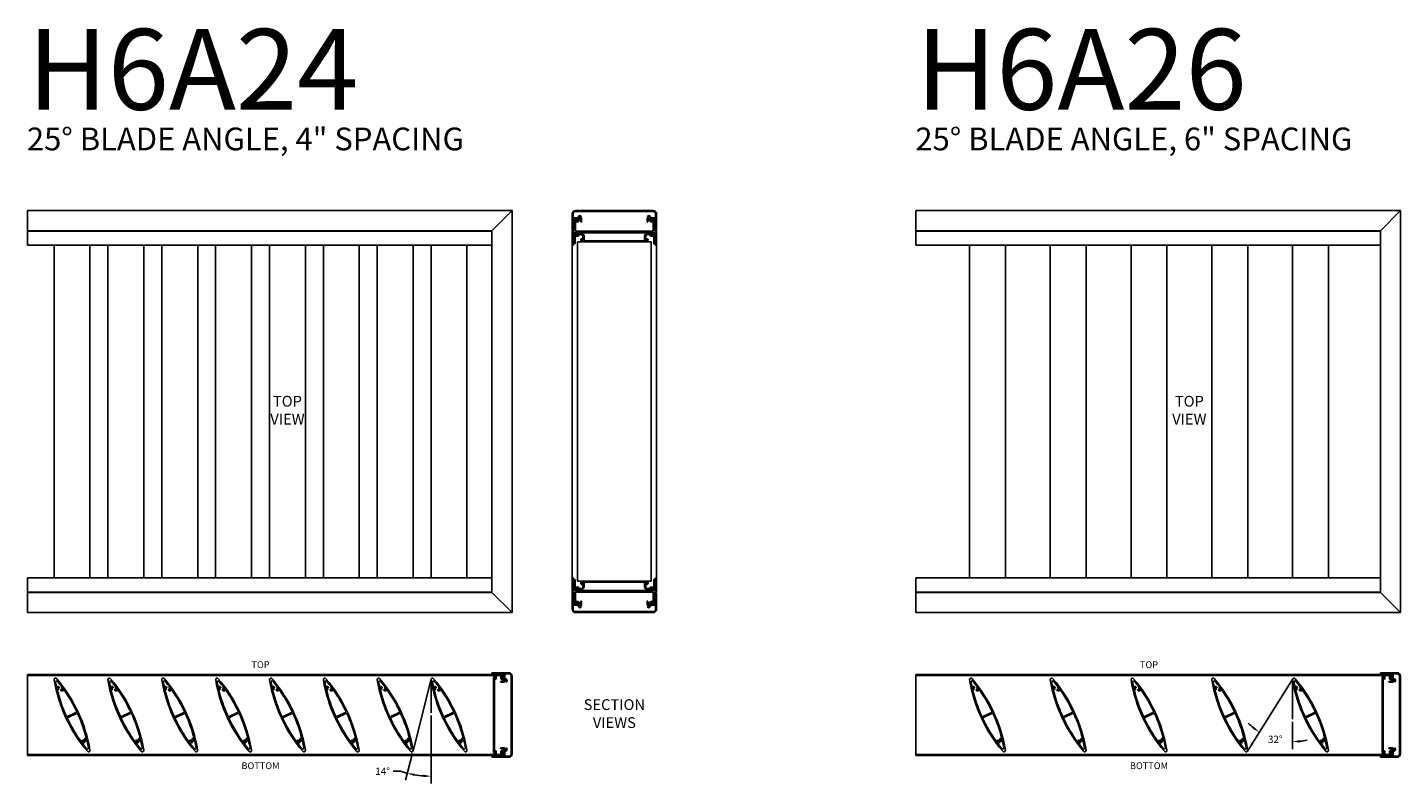
# Model space of a CAD drawing. Units: inches. Extents: x 7 to 283, y 4 to 291.
# Drawn here: x 7 to 109, y 159 to 216 of the extents above; entities that cross this region are included whole.
import ezdxf

# ---------------------------------------------------------------- set-up
doc = ezdxf.new("R2010")
doc.units = ezdxf.units.IN
doc.header["$MEASUREMENT"] = 0
doc.dimstyles.get("Standard").update_dxf_attribs({"dimtxt": 0.18, "dimasz": 0.18, "dimexe": 0.18, "dimexo": 0.0625, "dimgap": 0.09, "dimtad": 0, "dimtih": 1, "dimtoh": 1, "dimdec": 4, "dimzin": 0, "dimdsep": 46, "dimtxsty": 'Standard', "dimcen": 0.09, "dimadec": 0, "dimazin": 0, "dimtfac": 1, "dimtdec": 4, "dimtofl": 0, "dimtmove": 0, "dimatfit": 3, "dimfxl": 1, "dimtolj": 1, "dimtzin": 0, "dimarcsym": 0})

# ---------------------------------------------------------------- blocks, each defined once
blk = doc.blocks.new('*D133')
at = {"color": 0, "lineweight": -2}
for p, q in [((37.13, 164.54), (37.13, 159.49)), ((35.74, 161.74), (35.23, 159.73)), ((34.85, 160.4), (34.31, 160.4))]:
    blk.add_line(p, q, dxfattribs=at)
for start, end in [(251.4884, 255.7957), (260.1031, 265.6999)]:
    blk.add_arc((37.13, 167.21), 7.18, start, end, dxfattribs=at)
at = {"color": 0}
for points in [[(35.91, 160.22), (35.87, 160.05), (35.36, 160.25)], [(36.58, 159.96), (36.59, 160.14), (37.13, 160.03)]]:
    blk.add_solid(points, dxfattribs=at)
at = {"layer": 'Defpoints', "color": 0}
for p in [(37.13, 167.23), (37.13, 167.2), (37.13, 164.73), (35.79, 161.92), (35.96, 160.13)]:
    blk.add_point(p, dxfattribs=at)
at = {"color": 0, "insert": (33.53, 160.4), "char_height": 0.54, "attachment_point": 5}
blk.add_mtext('\\A1;14%%d', dxfattribs=at)
blk = doc.blocks.new('*D146')
at = {"color": 0, "lineweight": -2}
blk.add_line((101.13, 164.07), (101.13, 162.05), dxfattribs=at)
for start, end in [(224.5433, 231.2101), (276.6924, 283.3592)]:
    blk.add_arc((101.13, 167.23), 4.64, start, end, dxfattribs=at)
at = {"color": 0}
for points in [[(98.17, 163.54), (98.27, 163.69), (98.66, 163.3)], [(101.66, 162.71), (101.67, 162.53), (101.13, 162.59)]]:
    blk.add_solid(points, dxfattribs=at)
at = {"layer": 'Defpoints', "color": 0}
for p in [(101.13, 167.2), (101.14, 167.26), (101.13, 164.26), (99.36, 162.94), (97.77, 161.89)]:
    blk.add_point(p, dxfattribs=at)
at = {"color": 0, "insert": (99.84, 162.77), "char_height": 0.54, "attachment_point": 5}
blk.add_mtext('\\A1;32%%d', dxfattribs=at)

msp = doc.modelspace()

# ---------------------------------------------------------------- linework, layer by layer
for p, q in [((43.14608, 202.0121), (7.14608, 202.0121)), ((7.14608, 202.0121), (7.14608, 200.49709)), ((41.64608, 200.5121), (43.14608, 202.0121)), ((43.14608, 172.17332), (43.14608, 202.01202)), ((73.14609, 202.0121), (73.14609, 200.49709)), ((109.14609, 202.0121), (73.14609, 202.0121)), ((107.64609, 200.5121), (109.14609, 202.0121)), ((109.14609, 172.17332), (109.14609, 202.01202)), ((41.64608, 200.5121), (7.14608, 200.5121)), ((41.64608, 200.49709), (7.14608, 200.49709)), ((7.14608, 200.49709), (7.14608, 199.43477)), ((41.64608, 173.67324), (41.64608, 200.5121)), ((107.64609, 200.5121), (73.14609, 200.5121)), ((73.14609, 200.49709), (73.14609, 199.43477)), ((107.64609, 200.49709), (73.14609, 200.49709)), ((107.64609, 173.67324), (107.64609, 200.5121)), ((41.64608, 199.43459), (7.14608, 199.43459)), ((9.12657, 174.75075), (9.12657, 199.43459)), ((11.7906, 174.75075), (11.7906, 199.43459)), ((13.12657, 174.75075), (13.12657, 199.43459)), ((15.7906, 174.75075), (15.7906, 199.43459)), ((17.12657, 174.75075), (17.12657, 199.43459)), ((19.7906, 174.75075), (19.7906, 199.43459)), ((21.12657, 174.75075), (21.12657, 199.43459)), ((23.7906, 174.75075), (23.7906, 199.43459)), ((25.12657, 174.75075), (25.12657, 199.43459)), ((27.7906, 174.75075), (27.7906, 199.43459)), ((29.12657, 174.75075), (29.12657, 199.43459)), ((31.7906, 174.75075), (31.7906, 199.43459)), ((33.12657, 174.75075), (33.12657, 199.43459)), ((35.7906, 174.75075), (35.7906, 199.43459)), ((37.12657, 174.75075), (37.12657, 199.43459)), ((39.7906, 174.75075), (39.7906, 199.43459)), ((47.60449, 199.4896), (47.60449, 174.69574)), ((53.47631, 199.6846), (48.00974, 199.6846)), ((48.01115, 174.50074), (48.00974, 199.6846)), ((53.47772, 174.50074), (53.47631, 199.6846)), ((53.88449, 174.69574), (53.88449, 199.4896)), ((107.64609, 199.43459), (73.14609, 199.43459)), ((77.12657, 174.75075), (77.12657, 199.43459)), ((79.7906, 174.75075), (79.7906, 199.43459)), ((83.12657, 174.75075), (83.12657, 199.43459)), ((85.7906, 174.75075), (85.7906, 199.43459)), ((89.12657, 174.75075), (89.12657, 199.43459)), ((91.7906, 174.75075), (91.7906, 199.43459)), ((95.12657, 174.75075), (95.12657, 199.43459)), ((97.7906, 174.75075), (97.7906, 199.43459)), ((101.12657, 174.75075), (101.12657, 199.43459)), ((103.7906, 174.75075), (103.7906, 199.43459)), ((41.64608, 174.75075), (7.14608, 174.75075)), ((7.14608, 173.68825), (7.14608, 174.75057)), ((48.01115, 174.50074), (53.47772, 174.50074)), ((107.64609, 174.75075), (73.14609, 174.75075)), ((73.14609, 173.68825), (73.14609, 174.75057)), ((41.64608, 173.68825), (7.14608, 173.68825)), ((7.14608, 172.17324), (7.14608, 173.68825)), ((41.64608, 173.67324), (7.14608, 173.67324)), ((41.64608, 173.67324), (43.14608, 172.17324)), ((73.14609, 172.17324), (73.14609, 173.68825)), ((107.64609, 173.68825), (73.14609, 173.68825)), ((107.64609, 173.67324), (73.14609, 173.67324)), ((107.64609, 173.67324), (109.14609, 172.17324)), ((43.14608, 172.17324), (7.14608, 172.17324)), ((109.14609, 172.17324), (73.14609, 172.17324)), ((7.14608, 167.57484), (7.14608, 161.57484)), ((7.14608, 167.57484), (41.77108, 167.57484)), ((7.14608, 167.49684), (41.77108, 167.49684)), ((73.14609, 167.57484), (107.77109, 167.57484)), ((73.14609, 167.57484), (73.14609, 161.57484)), ((73.14609, 167.49684), (107.77109, 167.49684)), ((37.12986, 167.22689), (35.78731, 161.92282)), ((37.12657, 167.20045), (37.12688, 164.73171)), ((101.14306, 167.25775), (97.77412, 161.89202)), ((101.12657, 167.20045), (101.12789, 164.25552)), ((41.77108, 161.65284), (7.14608, 161.65284)), ((41.77108, 161.57484), (7.14608, 161.57484)), ((107.77109, 161.65284), (73.14609, 161.65284)), ((107.77109, 161.57484), (73.14609, 161.57484))]:
    msp.add_line(p, q)
for points in [[(47.71449, 201.31368), (47.71449, 201.3871), (48.24949, 201.3871), (48.24949, 201.3071), (48.24658, 201.3071, 0.470659329), (48.23676, 201.29523), (48.26151, 201.16566, 0.909787757), (48.29949, 201.16926), (48.29949, 201.45399, 0.267949192), (48.29449, 201.46265), (48.24417, 201.4917, 0.374242092), (48.23128, 201.48919, -2.910137835), (48.23128, 201.56602, 0.374242092), (48.24417, 201.56351), (48.27903, 201.58363, 0.44052982), (48.28221, 201.59804, 0.902324153), (48.06951, 201.47907, -0.539246744), (48.06033, 201.4651), (47.68249, 201.4651), (47.68249, 201.7621, -0.414213562), (47.85449, 201.9341), (53.63449, 201.9341, -0.414213562), (53.80649, 201.7621), (53.80649, 201.4651), (53.42864, 201.4651, -0.539246744), (53.41946, 201.47907, 0.902324153), (53.20676, 201.59804, 0.44052982), (53.20994, 201.58363), (53.2448, 201.56351, 0.374242092), (53.25769, 201.56602, -2.910137835), (53.25769, 201.48919, 0.374242092), (53.2448, 201.4917), (53.19449, 201.46265, 0.267949192), (53.18949, 201.45399), (53.18949, 201.16926, 0.909787757), (53.22746, 201.16566), (53.25222, 201.29523, 0.470659329), (53.24239, 201.3071), (53.23949, 201.3071), (53.23949, 201.3871), (53.77449, 201.3871), (53.77449, 201.31368, 0.845154255), (53.77449, 201.25452), (53.77449, 200.5671, 1), (53.88449, 200.5671), (53.88449, 201.7621, 0.414213562), (53.63449, 202.0121), (47.85449, 202.0121, 0.414213562), (47.60449, 201.7621), (47.60449, 200.5671, 1), (47.71449, 200.5671), (47.71449, 201.25452, 0.845154255)], [(53.60849, 201.3871), (53.74449, 201.3871), (53.74449, 200.4971), (53.82949, 200.4971, -0.414213562), (53.88449, 200.4421), (53.88449, 199.4896, -1), (53.77449, 199.4896), (53.77449, 200.3721), (47.71449, 200.3721), (47.71449, 199.4896, -1), (47.60449, 199.4896), (47.60449, 200.4421, -0.414213562), (47.65949, 200.4971), (47.74449, 200.4971), (47.74449, 201.3871), (47.88049, 201.3871), (47.88049, 201.3371), (47.84049, 201.3371), (47.84049, 201.2671), (48.01849, 201.2671), (48.01849, 201.3371), (47.97849, 201.3371), (47.97849, 201.3871), (48.24449, 201.3871), (48.24449, 201.3091), (48.09649, 201.3091), (48.09649, 201.2671, -0.414213562), (48.01849, 201.1891), (47.85449, 201.1891), (47.85449, 200.4971), (53.63449, 200.4971), (53.63449, 201.1891), (53.47049, 201.1891, -0.414213562), (53.39249, 201.2671), (53.39249, 201.3091), (53.24449, 201.3091), (53.24449, 201.3871), (53.51049, 201.3871), (53.51049, 201.3371), (53.47049, 201.3371), (53.47049, 201.2671), (53.64849, 201.2671), (53.64849, 201.3371), (53.60849, 201.3371)], [(48.24235, 199.8096, 0.414213562), (48.36735, 199.6846), (53.12162, 199.6846, 0.414213562), (53.24662, 199.8096, 0.278783019), (53.18199, 199.93336), (53.15074, 199.87923, -3.732050808), (53.08824, 199.87923), (53.07462, 199.90281), (53.07462, 200.1066, -0.414213562), (53.19962, 200.2316), (53.39249, 200.2316), (53.39249, 200.1896, 0.414213562), (53.47049, 200.1116), (53.66649, 200.1116), (53.66649, 199.5596), (53.74449, 199.5596), (53.74449, 200.3096), (53.60849, 200.3096), (53.60849, 200.2596), (53.64849, 200.2596), (53.64849, 200.1896), (53.47049, 200.1896), (53.47049, 200.2596), (53.51049, 200.2596), (53.51049, 200.3096), (53.19749, 200.3096, 0.414213562), (52.99449, 200.1066), (52.99449, 199.7626), (48.49449, 199.7626), (48.49449, 200.1066, 0.414213562), (48.29149, 200.3096), (47.97849, 200.3096), (47.97849, 200.2596), (48.01849, 200.2596), (48.01849, 200.1896), (47.84049, 200.1896), (47.84049, 200.2596), (47.88049, 200.2596), (47.88049, 200.3096), (47.74449, 200.3096), (47.74449, 199.5596), (47.82249, 199.5596), (47.82249, 200.1116), (48.01849, 200.1116, 0.414213562), (48.09649, 200.1896), (48.09649, 200.2316), (48.28935, 200.2316, -0.414213562), (48.41435, 200.1066), (48.41435, 199.90281), (48.40074, 199.87923, -3.732050808), (48.33824, 199.87923), (48.30699, 199.93336, 0.278783019)], [(53.60849, 172.79824), (53.74449, 172.79824), (53.74449, 173.68824), (53.82949, 173.68824, 0.414213562), (53.88449, 173.74324), (53.88449, 174.69574, 1), (53.77449, 174.69574), (53.77449, 173.81324), (47.71449, 173.81324), (47.71449, 174.69574, 1), (47.60449, 174.69574), (47.60449, 173.74324, 0.414213562), (47.65949, 173.68824), (47.74449, 173.68824), (47.74449, 172.79824), (47.88049, 172.79824), (47.88049, 172.84824), (47.84049, 172.84824), (47.84049, 172.91824), (48.01849, 172.91824), (48.01849, 172.84824), (47.97849, 172.84824), (47.97849, 172.79824), (48.24449, 172.79824), (48.24449, 172.87624), (48.09649, 172.87624), (48.09649, 172.91824, 0.414213562), (48.01849, 172.99624), (47.85449, 172.99624), (47.85449, 173.68824), (53.63449, 173.68824), (53.63449, 172.99624), (53.47049, 172.99624, 0.414213562), (53.39249, 172.91824), (53.39249, 172.87624), (53.24449, 172.87624), (53.24449, 172.79824), (53.51049, 172.79824), (53.51049, 172.84824), (53.47049, 172.84824), (53.47049, 172.91824), (53.64849, 172.91824), (53.64849, 172.84824), (53.60849, 172.84824)], [(48.24235, 174.37574, -0.414213562), (48.36735, 174.50074), (53.12162, 174.50074, -0.414213562), (53.24662, 174.37574, -0.278783019), (53.18199, 174.25199), (53.15074, 174.30611, 3.732050808), (53.08824, 174.30611), (53.07462, 174.28253), (53.07462, 174.07874, 0.414213562), (53.19962, 173.95374), (53.39249, 173.95374), (53.39249, 173.99574, -0.414213562), (53.47049, 174.07374), (53.66649, 174.07374), (53.66649, 174.62574), (53.74449, 174.62574), (53.74449, 173.87574), (53.60849, 173.87574), (53.60849, 173.92574), (53.64849, 173.92574), (53.64849, 173.99574), (53.47049, 173.99574), (53.47049, 173.92574), (53.51049, 173.92574), (53.51049, 173.87574), (53.19749, 173.87574, -0.414213562), (52.99449, 174.07874), (52.99449, 174.42274), (48.49449, 174.42274), (48.49449, 174.07874, -0.414213562), (48.29149, 173.87574), (47.97849, 173.87574), (47.97849, 173.92574), (48.01849, 173.92574), (48.01849, 173.99574), (47.84049, 173.99574), (47.84049, 173.92574), (47.88049, 173.92574), (47.88049, 173.87574), (47.74449, 173.87574), (47.74449, 174.62574), (47.82249, 174.62574), (47.82249, 174.07374), (48.01849, 174.07374, -0.414213562), (48.09649, 173.99574), (48.09649, 173.95374), (48.28935, 173.95374, 0.414213562), (48.41435, 174.07874), (48.41435, 174.28253), (48.40074, 174.30611, 3.732050808), (48.33824, 174.30611), (48.30699, 174.25199, -0.278783019)], [(47.71449, 172.87166), (47.71449, 172.79824), (48.24949, 172.79824), (48.24949, 172.87824), (48.24658, 172.87824, -0.470659329), (48.23676, 172.89012), (48.26151, 173.01968, -0.909787757), (48.29949, 173.01608), (48.29949, 172.73135, -0.267949192), (48.29449, 172.72269), (48.24417, 172.69364, -0.374242092), (48.23128, 172.69616, 2.910137835), (48.23128, 172.61932, -0.374242092), (48.24417, 172.62183), (48.27903, 172.60171, -0.44052982), (48.28221, 172.5873, -0.902324153), (48.06951, 172.70628, 0.539246744), (48.06033, 172.72024), (47.68249, 172.72024), (47.68249, 172.42324, 0.414213562), (47.85449, 172.25124), (53.63449, 172.25124, 0.414213562), (53.80649, 172.42324), (53.80649, 172.72024), (53.42864, 172.72024, 0.539246744), (53.41946, 172.70628, -0.902324153), (53.20676, 172.5873, -0.44052982), (53.20994, 172.60171), (53.2448, 172.62183, -0.374242092), (53.25769, 172.61932, 2.910137835), (53.25769, 172.69616, -0.374242092), (53.2448, 172.69364), (53.19449, 172.72269, -0.267949192), (53.18949, 172.73135), (53.18949, 173.01608, -0.909787757), (53.22746, 173.01968), (53.25222, 172.89012, -0.470659329), (53.24239, 172.87824), (53.23949, 172.87824), (53.23949, 172.79824), (53.77449, 172.79824), (53.77449, 172.87166, -0.845154255), (53.77449, 172.93082), (53.77449, 173.61824, -1), (53.88449, 173.61824), (53.88449, 172.42324, -0.414213562), (53.63449, 172.17324), (47.85449, 172.17324, -0.414213562), (47.60449, 172.42324), (47.60449, 173.61824, -1), (47.71449, 173.61824), (47.71449, 172.93082, -0.845154255)], [(11.7891, 161.96713, -0.761455769), (11.60097, 161.87941, -0.13542448), (9.12807, 167.18254, -0.761455769), (9.3162, 167.27027, -0.13542448)], [(15.7891, 161.96713, -0.761455769), (15.60097, 161.87941, -0.13542448), (13.12807, 167.18254, -0.761455769), (13.3162, 167.27027, -0.13542448)], [(19.7891, 161.96713, -0.761455769), (19.60097, 161.87941, -0.13542448), (17.12807, 167.18254, -0.761455769), (17.3162, 167.27027, -0.13542448)], [(23.7891, 161.96713, -0.761455769), (23.60097, 161.87941, -0.13542448), (21.12807, 167.18254, -0.761455769), (21.3162, 167.27027, -0.13542448)], [(27.7891, 161.96713, -0.761455769), (27.60097, 161.87941, -0.13542448), (25.12807, 167.18254, -0.761455769), (25.3162, 167.27027, -0.13542448)], [(31.7891, 161.96713, -0.761455769), (31.60097, 161.87941, -0.13542448), (29.12807, 167.18254, -0.761455769), (29.3162, 167.27027, -0.13542448)], [(35.7891, 161.96713, -0.761455769), (35.60097, 161.87941, -0.13542448), (33.12807, 167.18254, -0.761455769), (33.3162, 167.27027, -0.13542448)], [(39.7891, 161.96713, -0.761455769), (39.60097, 161.87941, -0.13542448), (37.12807, 167.18254, -0.761455769), (37.3162, 167.27027, -0.13542448)], [(42.44767, 167.60484), (42.52108, 167.60484), (42.52108, 167.06984), (42.44108, 167.06984), (42.44108, 167.07275, 0.470659329), (42.42921, 167.08257), (42.29965, 167.05781, 0.909787757), (42.30324, 167.01984), (42.58797, 167.01984, 0.267949192), (42.59663, 167.02484), (42.62568, 167.07515, 0.374242092), (42.62317, 167.08804, -2.910137835), (42.7, 167.08804, 0.374242092), (42.69749, 167.07515), (42.71761, 167.0403, 0.44052982), (42.73202, 167.03711, 0.902324153), (42.61305, 167.24981, -0.539246744), (42.59908, 167.25899), (42.59908, 167.63684), (42.89608, 167.63684, -0.414213562), (43.06808, 167.46484), (43.06808, 161.68484, -0.414213562), (42.89608, 161.51284), (42.59908, 161.51284), (42.59908, 161.89068, -0.539246744), (42.61305, 161.89986, 0.902324153), (42.73202, 162.11256, 0.44052982), (42.71761, 162.10938), (42.69749, 162.07452, 0.374242092), (42.7, 162.06164, -2.910137835), (42.62317, 162.06164, 0.374242092), (42.62568, 162.07452), (42.59663, 162.12484, 0.267949192), (42.58797, 162.12984), (42.30324, 162.12984, 0.909787757), (42.29965, 162.09186), (42.42921, 162.06711, 0.470659329), (42.44108, 162.07693), (42.44108, 162.07984), (42.52108, 162.07984), (42.52108, 161.54484), (42.44767, 161.54484, 0.845154255), (42.3885, 161.54484), (41.70108, 161.54484, 1), (41.70108, 161.43484), (42.89608, 161.43484, 0.414213562), (43.14608, 161.68484), (43.14608, 167.46484, 0.414213562), (42.89608, 167.71484), (41.70108, 167.71484, 1), (41.70108, 167.60484), (42.3885, 167.60484, 0.845154255)], [(41.77108, 161.71084), (41.77108, 161.57484), (42.52108, 161.57484), (42.52108, 161.71084), (42.47108, 161.71084), (42.47108, 161.67084), (42.40108, 161.67084), (42.40108, 161.84884), (42.47108, 161.84884), (42.47108, 161.80884), (42.52108, 161.80884), (42.52108, 162.07484), (42.45308, 162.07484, 0.414213562), (42.44308, 162.06484), (42.44308, 161.92684), (42.40108, 161.92684, 0.414213562), (42.32308, 161.84884), (42.32308, 161.65284), (41.96908, 161.65284), (41.96908, 161.84884, 0.414213562), (41.89108, 161.92684), (41.84908, 161.92684), (41.84908, 167.22284), (41.89108, 167.22284, 0.414213562), (41.96908, 167.30084), (41.96908, 167.49684), (42.32308, 167.49684), (42.32308, 167.30084, 0.414213562), (42.40108, 167.22284), (42.44308, 167.22284), (42.44308, 167.07484), (42.52108, 167.07484), (42.52108, 167.34084), (42.47108, 167.34084), (42.47108, 167.30084), (42.40108, 167.30084), (42.40108, 167.47884), (42.47108, 167.47884), (42.47108, 167.43884), (42.52108, 167.43884), (42.52108, 167.57484), (41.77108, 167.57484), (41.77108, 167.43884), (41.82108, 167.43884), (41.82108, 167.47884), (41.89108, 167.47884), (41.89108, 167.30084), (41.82108, 167.30084), (41.82108, 167.34084), (41.77108, 167.34084), (41.77108, 161.80884), (41.82108, 161.80884), (41.82108, 161.84884), (41.89108, 161.84884), (41.89108, 161.67084), (41.82108, 161.67084), (41.82108, 161.71084)], [(79.7891, 161.96713, -0.761455769), (79.60097, 161.87941, -0.13542448), (77.12807, 167.18254, -0.761455769), (77.31621, 167.27027, -0.13542448)], [(85.7891, 161.96713, -0.761455769), (85.60097, 161.87941, -0.13542448), (83.12807, 167.18254, -0.761455769), (83.31621, 167.27027, -0.13542448)], [(91.7891, 161.96713, -0.761455769), (91.60097, 161.87941, -0.13542448), (89.12807, 167.18254, -0.761455769), (89.31621, 167.27027, -0.13542448)], [(97.7891, 161.96713, -0.761455769), (97.60097, 161.87941, -0.13542448), (95.12807, 167.18254, -0.761455769), (95.31621, 167.27027, -0.13542448)], [(103.7891, 161.96713, -0.761455769), (103.60097, 161.87941, -0.13542448), (101.12807, 167.18254, -0.761455769), (101.31621, 167.27027, -0.13542448)], [(108.44767, 167.60484), (108.52109, 167.60484), (108.52109, 167.06984), (108.44109, 167.06984), (108.44109, 167.07275, 0.470659329), (108.42921, 167.08257), (108.29965, 167.05781, 0.909787757), (108.30324, 167.01984), (108.58797, 167.01984, 0.267949192), (108.59663, 167.02484), (108.62568, 167.07515, 0.374242092), (108.62317, 167.08804, -2.910137835), (108.7, 167.08804, 0.374242092), (108.69749, 167.07515), (108.71761, 167.0403, 0.44052982), (108.73202, 167.03711, 0.902324153), (108.61305, 167.24981, -0.539246744), (108.59909, 167.25899), (108.59909, 167.63684), (108.89609, 167.63684, -0.414213562), (109.06809, 167.46484), (109.06809, 161.68484, -0.414213562), (108.89609, 161.51284), (108.59909, 161.51284), (108.59909, 161.89068, -0.539246744), (108.61305, 161.89986, 0.902324153), (108.73202, 162.11256, 0.44052982), (108.71761, 162.10938), (108.69749, 162.07452, 0.374242092), (108.7, 162.06164, -2.910137835), (108.62317, 162.06164, 0.374242092), (108.62568, 162.07452), (108.59663, 162.12484, 0.267949192), (108.58797, 162.12984), (108.30324, 162.12984, 0.909787757), (108.29965, 162.09186), (108.42921, 162.06711, 0.470659329), (108.44109, 162.07693), (108.44109, 162.07984), (108.52109, 162.07984), (108.52109, 161.54484), (108.44767, 161.54484, 0.845154255), (108.3885, 161.54484), (107.70109, 161.54484, 1), (107.70109, 161.43484), (108.89609, 161.43484, 0.414213562), (109.14609, 161.68484), (109.14609, 167.46484, 0.414213562), (108.89609, 167.71484), (107.70109, 167.71484, 1), (107.70109, 167.60484), (108.3885, 167.60484, 0.845154255)], [(107.77109, 161.71084), (107.77109, 161.57484), (108.52109, 161.57484), (108.52109, 161.71084), (108.47109, 161.71084), (108.47109, 161.67084), (108.40109, 161.67084), (108.40109, 161.84884), (108.47109, 161.84884), (108.47109, 161.80884), (108.52109, 161.80884), (108.52109, 162.07484), (108.45309, 162.07484, 0.414213562), (108.44309, 162.06484), (108.44309, 161.92684), (108.40109, 161.92684, 0.414213562), (108.32309, 161.84884), (108.32309, 161.65284), (107.96909, 161.65284), (107.96909, 161.84884, 0.414213562), (107.89109, 161.92684), (107.84909, 161.92684), (107.84909, 167.22284), (107.89109, 167.22284, 0.414213562), (107.96909, 167.30084), (107.96909, 167.49684), (108.32309, 167.49684), (108.32309, 167.30084, 0.414213562), (108.40109, 167.22284), (108.44309, 167.22284), (108.44309, 167.07484), (108.52109, 167.07484), (108.52109, 167.34084), (108.47109, 167.34084), (108.47109, 167.30084), (108.40109, 167.30084), (108.40109, 167.47884), (108.47109, 167.47884), (108.47109, 167.43884), (108.52109, 167.43884), (108.52109, 167.57484), (107.77109, 167.57484), (107.77109, 167.43884), (107.82109, 167.43884), (107.82109, 167.47884), (107.89109, 167.47884), (107.89109, 167.30084), (107.82109, 167.30084), (107.82109, 167.34084), (107.77109, 167.34084), (107.77109, 161.80884), (107.82109, 161.80884), (107.82109, 161.84884), (107.89109, 161.84884), (107.89109, 161.67084), (107.82109, 161.67084), (107.82109, 161.71084)], [(9.68101, 166.45493, 0.374242092), (9.66926, 166.46079), (9.6303, 166.45072, 0.44052982), (9.62338, 166.43768, 0.679619723), (9.85104, 166.42973, -0.58442308), (9.86837, 166.43149, -0.041716781), (10.78935, 164.86246, -0.417459119), (10.75104, 164.75535), (10.13232, 164.46684, -0.417459119), (10.02564, 164.50634, -0.046960077), (9.35956, 166.44202, -0.541049109), (9.37103, 166.45422, 0.219177366), (9.47016, 166.48018, 0.44052982), (9.47095, 166.49491), (9.44274, 166.52362, 0.374242092), (9.42965, 166.52464, -2.910137835), (9.45018, 166.59868, 0.374242092), (9.46193, 166.59282), (9.50089, 166.60289, 0.44052982), (9.50781, 166.61593, 0.500733675), (9.32042, 166.67395, -0.541049109), (9.30477, 166.67991, -0.00767916), (9.23817, 167.0087, -0.775270525), (9.37861, 167.07418, -0.01327545), (9.73488, 166.61666, -0.58442308), (9.72773, 166.60077, 0.150449912), (9.66103, 166.57343, 0.44052982), (9.66024, 166.5587), (9.68845, 166.52999, 0.374242092), (9.70154, 166.52897, -2.910137835)], [(13.68101, 166.45493, 0.374242092), (13.66926, 166.46079), (13.6303, 166.45072, 0.44052982), (13.62338, 166.43768, 0.679619723), (13.85104, 166.42973, -0.58442308), (13.86837, 166.43149, -0.041716781), (14.78935, 164.86246, -0.417459119), (14.75104, 164.75535), (14.13232, 164.46684, -0.417459119), (14.02564, 164.50634, -0.046960077), (13.35956, 166.44202, -0.541049109), (13.37103, 166.45422, 0.219177366), (13.47016, 166.48018, 0.44052982), (13.47095, 166.49491), (13.44274, 166.52362, 0.374242092), (13.42965, 166.52464, -2.910137835), (13.45018, 166.59868, 0.374242092), (13.46193, 166.59282), (13.50089, 166.60289, 0.44052982), (13.50781, 166.61593, 0.500733675), (13.32042, 166.67395, -0.541049109), (13.30477, 166.67991, -0.00767916), (13.23817, 167.0087, -0.775270525), (13.37861, 167.07418, -0.01327545), (13.73488, 166.61666, -0.58442308), (13.72773, 166.60077, 0.150449912), (13.66103, 166.57343, 0.44052982), (13.66024, 166.5587), (13.68845, 166.52999, 0.374242092), (13.70154, 166.52897, -2.910137835)], [(17.68101, 166.45493, 0.374242092), (17.66926, 166.46079), (17.6303, 166.45072, 0.44052982), (17.62338, 166.43768, 0.679619723), (17.85104, 166.42973, -0.58442308), (17.86837, 166.43149, -0.041716781), (18.78935, 164.86246, -0.417459119), (18.75104, 164.75535), (18.13232, 164.46684, -0.417459119), (18.02564, 164.50634, -0.046960077), (17.35956, 166.44202, -0.541049109), (17.37103, 166.45422, 0.219177366), (17.47016, 166.48018, 0.44052982), (17.47095, 166.49491), (17.44274, 166.52362, 0.374242092), (17.42965, 166.52464, -2.910137835), (17.45018, 166.59868, 0.374242092), (17.46193, 166.59282), (17.50089, 166.60289, 0.44052982), (17.50781, 166.61593, 0.500733675), (17.32042, 166.67395, -0.541049109), (17.30477, 166.67991, -0.00767916), (17.23817, 167.0087, -0.775270525), (17.37861, 167.07418, -0.01327545), (17.73488, 166.61666, -0.58442308), (17.72773, 166.60077, 0.150449912), (17.66103, 166.57343, 0.44052982), (17.66024, 166.5587), (17.68845, 166.52999, 0.374242092), (17.70154, 166.52897, -2.910137835)], [(21.68101, 166.45493, 0.374242092), (21.66926, 166.46079), (21.6303, 166.45072, 0.44052982), (21.62338, 166.43768, 0.679619723), (21.85104, 166.42973, -0.58442308), (21.86837, 166.43149, -0.041716781), (22.78935, 164.86246, -0.417459119), (22.75104, 164.75535), (22.13232, 164.46684, -0.417459119), (22.02564, 164.50634, -0.046960077), (21.35956, 166.44202, -0.541049109), (21.37103, 166.45422, 0.219177366), (21.47016, 166.48018, 0.44052982), (21.47095, 166.49491), (21.44274, 166.52362, 0.374242092), (21.42965, 166.52464, -2.910137835), (21.45018, 166.59868, 0.374242092), (21.46193, 166.59282), (21.50089, 166.60289, 0.44052982), (21.50781, 166.61593, 0.500733675), (21.32042, 166.67395, -0.541049109), (21.30477, 166.67991, -0.00767916), (21.23817, 167.0087, -0.775270525), (21.37861, 167.07418, -0.01327545), (21.73488, 166.61666, -0.58442308), (21.72773, 166.60077, 0.150449912), (21.66103, 166.57343, 0.44052982), (21.66024, 166.5587), (21.68845, 166.52999, 0.374242092), (21.70154, 166.52897, -2.910137835)], [(25.68101, 166.45493, 0.374242092), (25.66926, 166.46079), (25.6303, 166.45072, 0.44052982), (25.62338, 166.43768, 0.679619723), (25.85104, 166.42973, -0.58442308), (25.86837, 166.43149, -0.041716781), (26.78935, 164.86246, -0.417459119), (26.75104, 164.75535), (26.13232, 164.46684, -0.417459119), (26.02564, 164.50634, -0.046960077), (25.35956, 166.44202, -0.541049109), (25.37103, 166.45422, 0.219177366), (25.47016, 166.48018, 0.44052982), (25.47095, 166.49491), (25.44274, 166.52362, 0.374242092), (25.42965, 166.52464, -2.910137835), (25.45018, 166.59868, 0.374242092), (25.46193, 166.59282), (25.50089, 166.60289, 0.44052982), (25.50781, 166.61593, 0.500733675), (25.32042, 166.67395, -0.541049109), (25.30477, 166.67991, -0.00767916), (25.23817, 167.0087, -0.775270525), (25.37861, 167.07418, -0.01327545), (25.73488, 166.61666, -0.58442308), (25.72773, 166.60077, 0.150449912), (25.66103, 166.57343, 0.44052982), (25.66024, 166.5587), (25.68845, 166.52999, 0.374242092), (25.70154, 166.52897, -2.910137835)], [(29.68101, 166.45493, 0.374242092), (29.66926, 166.46079), (29.6303, 166.45072, 0.44052982), (29.62338, 166.43768, 0.679619723), (29.85104, 166.42973, -0.58442308), (29.86837, 166.43149, -0.041716781), (30.78935, 164.86246, -0.417459119), (30.75104, 164.75535), (30.13232, 164.46684, -0.417459119), (30.02564, 164.50634, -0.046960077), (29.35956, 166.44202, -0.541049109), (29.37103, 166.45422, 0.219177366), (29.47016, 166.48018, 0.44052982), (29.47095, 166.49491), (29.44274, 166.52362, 0.374242092), (29.42965, 166.52464, -2.910137835), (29.45018, 166.59868, 0.374242092), (29.46193, 166.59282), (29.50089, 166.60289, 0.44052982), (29.50781, 166.61593, 0.500733675), (29.32042, 166.67395, -0.541049109), (29.30477, 166.67991, -0.00767916), (29.23817, 167.0087, -0.775270525), (29.37861, 167.07418, -0.01327545), (29.73488, 166.61666, -0.58442308), (29.72773, 166.60077, 0.150449912), (29.66103, 166.57343, 0.44052982), (29.66024, 166.5587), (29.68845, 166.52999, 0.374242092), (29.70154, 166.52897, -2.910137835)], [(33.68101, 166.45493, 0.374242092), (33.66926, 166.46079), (33.6303, 166.45072, 0.44052982), (33.62338, 166.43768, 0.679619723), (33.85104, 166.42973, -0.58442308), (33.86837, 166.43149, -0.041716781), (34.78935, 164.86246, -0.417459119), (34.75104, 164.75535), (34.13232, 164.46684, -0.417459119), (34.02564, 164.50634, -0.046960077), (33.35956, 166.44202, -0.541049109), (33.37103, 166.45422, 0.219177366), (33.47016, 166.48018, 0.44052982), (33.47095, 166.49491), (33.44274, 166.52362, 0.374242092), (33.42965, 166.52464, -2.910137835), (33.45018, 166.59868, 0.374242092), (33.46193, 166.59282), (33.50089, 166.60289, 0.44052982), (33.50781, 166.61593, 0.500733675), (33.32042, 166.67395, -0.541049109), (33.30477, 166.67991, -0.00767916), (33.23817, 167.0087, -0.775270525), (33.37861, 167.07418, -0.01327545), (33.73488, 166.61666, -0.58442308), (33.72773, 166.60077, 0.150449912), (33.66103, 166.57343, 0.44052982), (33.66024, 166.5587), (33.68845, 166.52999, 0.374242092), (33.70154, 166.52897, -2.910137835)], [(37.68101, 166.45493, 0.374242092), (37.66926, 166.46079), (37.6303, 166.45072, 0.44052982), (37.62338, 166.43768, 0.679619723), (37.85104, 166.42973, -0.58442308), (37.86837, 166.43149, -0.041716781), (38.78935, 164.86246, -0.417459119), (38.75104, 164.75535), (38.13232, 164.46684, -0.417459119), (38.02564, 164.50634, -0.046960077), (37.35956, 166.44202, -0.541049109), (37.37103, 166.45422, 0.219177366), (37.47016, 166.48018, 0.44052982), (37.47095, 166.49491), (37.44274, 166.52362, 0.374242092), (37.42965, 166.52464, -2.910137835), (37.45018, 166.59868, 0.374242092), (37.46193, 166.59282), (37.50089, 166.60289, 0.44052982), (37.50781, 166.61593, 0.500733675), (37.32042, 166.67395, -0.541049109), (37.30477, 166.67991, -0.00767916), (37.23817, 167.0087, -0.775270525), (37.37861, 167.07418, -0.01327545), (37.73488, 166.61666, -0.58442308), (37.72773, 166.60077, 0.150449912), (37.66103, 166.57343, 0.44052982), (37.66024, 166.5587), (37.68845, 166.52999, 0.374242092), (37.70154, 166.52897, -2.910137835)], [(77.68101, 166.45493, 0.374242092), (77.66926, 166.46079), (77.6303, 166.45072, 0.44052982), (77.62338, 166.43768, 0.679619723), (77.85104, 166.42973, -0.58442308), (77.86837, 166.43149, -0.041716781), (78.78935, 164.86246, -0.417459119), (78.75104, 164.75535), (78.13233, 164.46684, -0.417459119), (78.02564, 164.50634, -0.046960077), (77.35956, 166.44202, -0.541049109), (77.37103, 166.45422, 0.219177366), (77.47016, 166.48018, 0.44052982), (77.47095, 166.49491), (77.44274, 166.52362, 0.374242092), (77.42965, 166.52464, -2.910137835), (77.45018, 166.59868, 0.374242092), (77.46193, 166.59282), (77.50089, 166.60289, 0.44052982), (77.50781, 166.61593, 0.500733675), (77.32042, 166.67395, -0.541049109), (77.30477, 166.67991, -0.00767916), (77.23817, 167.0087, -0.775270525), (77.37861, 167.07418, -0.01327545), (77.73488, 166.61666, -0.58442308), (77.72773, 166.60077, 0.150449912), (77.66103, 166.57343, 0.44052982), (77.66024, 166.5587), (77.68845, 166.52999, 0.374242092), (77.70154, 166.52897, -2.910137835)], [(83.68101, 166.45493, 0.374242092), (83.66926, 166.46079), (83.6303, 166.45072, 0.44052982), (83.62338, 166.43768, 0.679619723), (83.85104, 166.42973, -0.58442308), (83.86837, 166.43149, -0.041716781), (84.78935, 164.86246, -0.417459119), (84.75104, 164.75535), (84.13233, 164.46684, -0.417459119), (84.02564, 164.50634, -0.046960077), (83.35956, 166.44202, -0.541049109), (83.37103, 166.45422, 0.219177366), (83.47016, 166.48018, 0.44052982), (83.47095, 166.49491), (83.44274, 166.52362, 0.374242092), (83.42965, 166.52464, -2.910137835), (83.45018, 166.59868, 0.374242092), (83.46193, 166.59282), (83.50089, 166.60289, 0.44052982), (83.50781, 166.61593, 0.500733675), (83.32042, 166.67395, -0.541049109), (83.30477, 166.67991, -0.00767916), (83.23817, 167.0087, -0.775270525), (83.37861, 167.07418, -0.01327545), (83.73488, 166.61666, -0.58442308), (83.72773, 166.60077, 0.150449912), (83.66103, 166.57343, 0.44052982), (83.66024, 166.5587), (83.68845, 166.52999, 0.374242092), (83.70154, 166.52897, -2.910137835)], [(89.68101, 166.45493, 0.374242092), (89.66926, 166.46079), (89.6303, 166.45072, 0.44052982), (89.62338, 166.43768, 0.679619723), (89.85104, 166.42973, -0.58442308), (89.86837, 166.43149, -0.041716781), (90.78935, 164.86246, -0.417459119), (90.75104, 164.75535), (90.13233, 164.46684, -0.417459119), (90.02564, 164.50634, -0.046960077), (89.35956, 166.44202, -0.541049109), (89.37103, 166.45422, 0.219177366), (89.47016, 166.48018, 0.44052982), (89.47095, 166.49491), (89.44274, 166.52362, 0.374242092), (89.42965, 166.52464, -2.910137835), (89.45018, 166.59868, 0.374242092), (89.46193, 166.59282), (89.50089, 166.60289, 0.44052982), (89.50781, 166.61593, 0.500733675), (89.32042, 166.67395, -0.541049109), (89.30477, 166.67991, -0.00767916), (89.23817, 167.0087, -0.775270525), (89.37861, 167.07418, -0.01327545), (89.73488, 166.61666, -0.58442308), (89.72773, 166.60077, 0.150449912), (89.66103, 166.57343, 0.44052982), (89.66024, 166.5587), (89.68845, 166.52999, 0.374242092), (89.70154, 166.52897, -2.910137835)], [(95.68101, 166.45493, 0.374242092), (95.66926, 166.46079), (95.6303, 166.45072, 0.44052982), (95.62338, 166.43768, 0.679619723), (95.85104, 166.42973, -0.58442308), (95.86837, 166.43149, -0.041716781), (96.78935, 164.86246, -0.417459119), (96.75104, 164.75535), (96.13233, 164.46684, -0.417459119), (96.02564, 164.50634, -0.046960077), (95.35956, 166.44202, -0.541049109), (95.37103, 166.45422, 0.219177366), (95.47016, 166.48018, 0.44052982), (95.47095, 166.49491), (95.44274, 166.52362, 0.374242092), (95.42965, 166.52464, -2.910137835), (95.45018, 166.59868, 0.374242092), (95.46193, 166.59282), (95.50089, 166.60289, 0.44052982), (95.50781, 166.61593, 0.500733675), (95.32042, 166.67395, -0.541049109), (95.30477, 166.67991, -0.00767916), (95.23817, 167.0087, -0.775270525), (95.37861, 167.07418, -0.01327545), (95.73488, 166.61666, -0.58442308), (95.72773, 166.60077, 0.150449912), (95.66103, 166.57343, 0.44052982), (95.66024, 166.5587), (95.68845, 166.52999, 0.374242092), (95.70154, 166.52897, -2.910137835)], [(101.68101, 166.45493, 0.374242092), (101.66926, 166.46079), (101.6303, 166.45072, 0.44052982), (101.62338, 166.43768, 0.679619723), (101.85104, 166.42973, -0.58442308), (101.86837, 166.43149, -0.041716781), (102.78935, 164.86246, -0.417459119), (102.75104, 164.75535), (102.13233, 164.46684, -0.417459119), (102.02564, 164.50634, -0.046960077), (101.35956, 166.44202, -0.541049109), (101.37103, 166.45422, 0.219177366), (101.47016, 166.48018, 0.44052982), (101.47095, 166.49491), (101.44274, 166.52362, 0.374242092), (101.42965, 166.52464, -2.910137835), (101.45018, 166.59868, 0.374242092), (101.46193, 166.59282), (101.50089, 166.60289, 0.44052982), (101.50781, 166.61593, 0.500733675), (101.32042, 166.67395, -0.541049109), (101.30477, 166.67991, -0.00767916), (101.23817, 167.0087, -0.775270525), (101.37861, 167.07418, -0.01327545), (101.73488, 166.61666, -0.58442308), (101.72773, 166.60077, 0.150449912), (101.66103, 166.57343, 0.44052982), (101.66024, 166.5587), (101.68845, 166.52999, 0.374242092), (101.70154, 166.52897, -2.910137835)], [(11.36639, 162.72579, -0.253163951), (11.36185, 162.71742), (11.31639, 162.68777, -0.253163951), (11.30691, 162.68699, 0.437885379), (11.1419, 162.61497, -0.606844785), (11.12435, 162.61239, -0.044698137), (10.12782, 164.28722, -0.417459119), (10.16613, 164.39433), (10.78485, 164.68284, -0.417459119), (10.89153, 164.64334, -0.043383884), (11.51983, 162.85893, -0.541049113), (11.50854, 162.84657, 0.461915037)], [(15.36639, 162.72579, -0.253163951), (15.36185, 162.71742), (15.31639, 162.68777, -0.253163951), (15.30691, 162.68699, 0.437885379), (15.1419, 162.61497, -0.606844785), (15.12435, 162.61239, -0.044698137), (14.12782, 164.28722, -0.417459119), (14.16613, 164.39433), (14.78485, 164.68284, -0.417459119), (14.89153, 164.64334, -0.043383884), (15.51983, 162.85893, -0.541049113), (15.50854, 162.84657, 0.461915037)], [(19.36639, 162.72579, -0.253163951), (19.36185, 162.71742), (19.31639, 162.68777, -0.253163951), (19.30691, 162.68699, 0.437885379), (19.1419, 162.61497, -0.606844785), (19.12435, 162.61239, -0.044698137), (18.12782, 164.28722, -0.417459119), (18.16613, 164.39433), (18.78485, 164.68284, -0.417459119), (18.89153, 164.64334, -0.043383884), (19.51983, 162.85893, -0.541049113), (19.50854, 162.84657, 0.461915037)], [(23.36639, 162.72579, -0.253163951), (23.36185, 162.71742), (23.31639, 162.68777, -0.253163951), (23.30691, 162.68699, 0.437885379), (23.1419, 162.61497, -0.606844785), (23.12435, 162.61239, -0.044698137), (22.12782, 164.28722, -0.417459119), (22.16613, 164.39433), (22.78485, 164.68284, -0.417459119), (22.89153, 164.64334, -0.043383884), (23.51983, 162.85893, -0.541049113), (23.50854, 162.84657, 0.461915037)], [(27.36639, 162.72579, -0.253163951), (27.36185, 162.71742), (27.31639, 162.68777, -0.253163951), (27.30691, 162.68699, 0.437885379), (27.1419, 162.61497, -0.606844785), (27.12435, 162.61239, -0.044698137), (26.12782, 164.28722, -0.417459119), (26.16613, 164.39433), (26.78485, 164.68284, -0.417459119), (26.89153, 164.64334, -0.043383884), (27.51983, 162.85893, -0.541049113), (27.50854, 162.84657, 0.461915037)], [(31.36639, 162.72579, -0.253163951), (31.36185, 162.71742), (31.31639, 162.68777, -0.253163951), (31.30691, 162.68699, 0.437885379), (31.1419, 162.61497, -0.606844785), (31.12435, 162.61239, -0.044698137), (30.12782, 164.28722, -0.417459119), (30.16613, 164.39433), (30.78485, 164.68284, -0.417459119), (30.89153, 164.64334, -0.043383884), (31.51983, 162.85893, -0.541049113), (31.50854, 162.84657, 0.461915037)], [(35.36639, 162.72579, -0.253163951), (35.36185, 162.71742), (35.31639, 162.68777, -0.253163951), (35.30691, 162.68699, 0.437885379), (35.1419, 162.61497, -0.606844785), (35.12435, 162.61239, -0.044698137), (34.12782, 164.28722, -0.417459119), (34.16613, 164.39433), (34.78485, 164.68284, -0.417459119), (34.89153, 164.64334, -0.043383884), (35.51983, 162.85893, -0.541049113), (35.50854, 162.84657, 0.461915037)], [(39.36639, 162.72579, -0.253163951), (39.36185, 162.71742), (39.31639, 162.68777, -0.253163951), (39.30691, 162.68699, 0.437885379), (39.1419, 162.61497, -0.606844785), (39.12435, 162.61239, -0.044698137), (38.12782, 164.28722, -0.417459119), (38.16613, 164.39433), (38.78485, 164.68284, -0.417459119), (38.89153, 164.64334, -0.043383884), (39.51983, 162.85893, -0.541049113), (39.50854, 162.84657, 0.461915037)], [(79.36639, 162.72579, -0.253163951), (79.36185, 162.71742), (79.31639, 162.68777, -0.253163951), (79.30691, 162.68699, 0.437885379), (79.1419, 162.61497, -0.606844785), (79.12435, 162.61239, -0.044698137), (78.12782, 164.28722, -0.417459119), (78.16613, 164.39433), (78.78485, 164.68284, -0.417459119), (78.89153, 164.64334, -0.043383884), (79.51983, 162.85893, -0.541049113), (79.50854, 162.84657, 0.461915037)], [(85.36639, 162.72579, -0.253163951), (85.36185, 162.71742), (85.31639, 162.68777, -0.253163951), (85.30691, 162.68699, 0.437885379), (85.1419, 162.61497, -0.606844785), (85.12435, 162.61239, -0.044698137), (84.12782, 164.28722, -0.417459119), (84.16613, 164.39433), (84.78485, 164.68284, -0.417459119), (84.89153, 164.64334, -0.043383884), (85.51983, 162.85893, -0.541049113), (85.50854, 162.84657, 0.461915037)], [(91.36639, 162.72579, -0.253163951), (91.36185, 162.71742), (91.31639, 162.68777, -0.253163951), (91.30691, 162.68699, 0.437885379), (91.1419, 162.61497, -0.606844785), (91.12435, 162.61239, -0.044698137), (90.12782, 164.28722, -0.417459119), (90.16613, 164.39433), (90.78485, 164.68284, -0.417459119), (90.89153, 164.64334, -0.043383884), (91.51983, 162.85893, -0.541049113), (91.50854, 162.84657, 0.461915037)], [(97.36639, 162.72579, -0.253163951), (97.36185, 162.71742), (97.31639, 162.68777, -0.253163951), (97.30691, 162.68699, 0.437885379), (97.1419, 162.61497, -0.606844785), (97.12435, 162.61239, -0.044698137), (96.12782, 164.28722, -0.417459119), (96.16613, 164.39433), (96.78485, 164.68284, -0.417459119), (96.89153, 164.64334, -0.043383884), (97.51983, 162.85893, -0.541049113), (97.50854, 162.84657, 0.461915037)], [(103.36639, 162.72579, -0.253163951), (103.36185, 162.71742), (103.31639, 162.68777, -0.253163951), (103.30691, 162.68699, 0.437885379), (103.1419, 162.61497, -0.606844785), (103.12435, 162.61239, -0.044698137), (102.12782, 164.28722, -0.417459119), (102.16613, 164.39433), (102.78485, 164.68284, -0.417459119), (102.89153, 164.64334, -0.043383884), (103.51983, 162.85893, -0.541049113), (103.50854, 162.84657, 0.461915037)], [(11.44517, 162.61122, 0.44052982), (11.45836, 162.61784), (11.46932, 162.65656, 0.374242092), (11.46373, 162.66844, -2.910137835), (11.53822, 162.68728, 0.374242092), (11.53894, 162.67417), (11.57234, 162.6398, -0.135954941), (11.57491, 162.63512, -0.011560434), (11.679, 162.14098, -0.775270525), (11.53856, 162.07549, -0.010910273), (11.24397, 162.45013, -0.196612106), (11.24205, 162.45746), (11.24819, 162.50366, 0.374242092), (11.24094, 162.51461, -2.910137835), (11.31196, 162.54393, 0.374242092), (11.31456, 162.53106), (11.34646, 162.50652, 0.44052982), (11.361, 162.50908, 0.242294117), (11.37121, 162.62076, -0.358564063), (11.37501, 162.63288), (11.38845, 162.64164, -0.358564063), (11.40108, 162.64024, 0.108994164)], [(15.44517, 162.61122, 0.44052982), (15.45836, 162.61784), (15.46932, 162.65656, 0.374242092), (15.46373, 162.66844, -2.910137835), (15.53822, 162.68728, 0.374242092), (15.53894, 162.67417), (15.57234, 162.6398, -0.135954941), (15.57491, 162.63512, -0.011560434), (15.679, 162.14098, -0.775270525), (15.53856, 162.07549, -0.010910273), (15.24397, 162.45013, -0.196612106), (15.24205, 162.45746), (15.24819, 162.50366, 0.374242092), (15.24094, 162.51461, -2.910137835), (15.31196, 162.54393, 0.374242092), (15.31456, 162.53106), (15.34646, 162.50652, 0.44052982), (15.361, 162.50908, 0.242294117), (15.37121, 162.62076, -0.358564063), (15.37501, 162.63288), (15.38845, 162.64164, -0.358564063), (15.40108, 162.64024, 0.108994164)], [(19.44517, 162.61122, 0.44052982), (19.45836, 162.61784), (19.46932, 162.65656, 0.374242092), (19.46373, 162.66844, -2.910137835), (19.53822, 162.68728, 0.374242092), (19.53894, 162.67417), (19.57234, 162.6398, -0.135954941), (19.57491, 162.63512, -0.011560434), (19.679, 162.14098, -0.775270525), (19.53856, 162.07549, -0.010910273), (19.24397, 162.45013, -0.196612106), (19.24205, 162.45746), (19.24819, 162.50366, 0.374242092), (19.24094, 162.51461, -2.910137835), (19.31196, 162.54393, 0.374242092), (19.31456, 162.53106), (19.34646, 162.50652, 0.44052982), (19.361, 162.50908, 0.242294117), (19.37121, 162.62076, -0.358564063), (19.37501, 162.63288), (19.38845, 162.64164, -0.358564063), (19.40108, 162.64024, 0.108994164)], [(23.44517, 162.61122, 0.44052982), (23.45836, 162.61784), (23.46932, 162.65656, 0.374242092), (23.46373, 162.66844, -2.910137835), (23.53822, 162.68728, 0.374242092), (23.53894, 162.67417), (23.57234, 162.6398, -0.135954941), (23.57491, 162.63512, -0.011560434), (23.679, 162.14098, -0.775270525), (23.53856, 162.07549, -0.010910273), (23.24397, 162.45013, -0.196612106), (23.24205, 162.45746), (23.24819, 162.50366, 0.374242092), (23.24094, 162.51461, -2.910137835), (23.31196, 162.54393, 0.374242092), (23.31456, 162.53106), (23.34646, 162.50652, 0.44052982), (23.361, 162.50908, 0.242294117), (23.37121, 162.62076, -0.358564063), (23.37501, 162.63288), (23.38845, 162.64164, -0.358564063), (23.40108, 162.64024, 0.108994164)], [(27.44517, 162.61122, 0.44052982), (27.45836, 162.61784), (27.46932, 162.65656, 0.374242092), (27.46373, 162.66844, -2.910137835), (27.53822, 162.68728, 0.374242092), (27.53894, 162.67417), (27.57234, 162.6398, -0.135954941), (27.57491, 162.63512, -0.011560434), (27.679, 162.14098, -0.775270525), (27.53856, 162.07549, -0.010910273), (27.24397, 162.45013, -0.196612106), (27.24205, 162.45746), (27.24819, 162.50366, 0.374242092), (27.24094, 162.51461, -2.910137835), (27.31196, 162.54393, 0.374242092), (27.31456, 162.53106), (27.34646, 162.50652, 0.44052982), (27.361, 162.50908, 0.242294117), (27.37121, 162.62076, -0.358564063), (27.37501, 162.63288), (27.38845, 162.64164, -0.358564063), (27.40108, 162.64024, 0.108994164)], [(31.44517, 162.61122, 0.44052982), (31.45836, 162.61784), (31.46932, 162.65656, 0.374242092), (31.46373, 162.66844, -2.910137835), (31.53822, 162.68728, 0.374242092), (31.53894, 162.67417), (31.57234, 162.6398, -0.135954941), (31.57491, 162.63512, -0.011560434), (31.679, 162.14098, -0.775270525), (31.53856, 162.07549, -0.010910273), (31.24397, 162.45013, -0.196612106), (31.24205, 162.45746), (31.24819, 162.50366, 0.374242092), (31.24094, 162.51461, -2.910137835), (31.31196, 162.54393, 0.374242092), (31.31456, 162.53106), (31.34646, 162.50652, 0.44052982), (31.361, 162.50908, 0.242294117), (31.37121, 162.62076, -0.358564063), (31.37501, 162.63288), (31.38845, 162.64164, -0.358564063), (31.40108, 162.64024, 0.108994164)], [(35.44517, 162.61122, 0.44052982), (35.45836, 162.61784), (35.46932, 162.65656, 0.374242092), (35.46373, 162.66844, -2.910137835), (35.53822, 162.68728, 0.374242092), (35.53894, 162.67417), (35.57234, 162.6398, -0.135954941), (35.57491, 162.63512, -0.011560434), (35.679, 162.14098, -0.775270525), (35.53856, 162.07549, -0.010910273), (35.24397, 162.45013, -0.196612106), (35.24205, 162.45746), (35.24819, 162.50366, 0.374242092), (35.24094, 162.51461, -2.910137835), (35.31196, 162.54393, 0.374242092), (35.31456, 162.53106), (35.34646, 162.50652, 0.44052982), (35.361, 162.50908, 0.242294117), (35.37121, 162.62076, -0.358564063), (35.37501, 162.63288), (35.38845, 162.64164, -0.358564063), (35.40108, 162.64024, 0.108994164)], [(39.44517, 162.61122, 0.44052982), (39.45836, 162.61784), (39.46932, 162.65656, 0.374242092), (39.46373, 162.66844, -2.910137835), (39.53822, 162.68728, 0.374242092), (39.53894, 162.67417), (39.57234, 162.6398, -0.135954941), (39.57491, 162.63512, -0.011560434), (39.679, 162.14098, -0.775270525), (39.53856, 162.07549, -0.010910273), (39.24397, 162.45013, -0.196612106), (39.24205, 162.45746), (39.24819, 162.50366, 0.374242092), (39.24094, 162.51461, -2.910137835), (39.31196, 162.54393, 0.374242092), (39.31456, 162.53106), (39.34646, 162.50652, 0.44052982), (39.361, 162.50908, 0.242294117), (39.37121, 162.62076, -0.358564063), (39.37501, 162.63288), (39.38845, 162.64164, -0.358564063), (39.40108, 162.64024, 0.108994164)], [(79.44517, 162.61122, 0.44052982), (79.45836, 162.61784), (79.46932, 162.65656, 0.374242092), (79.46373, 162.66844, -2.910137835), (79.53822, 162.68728, 0.374242092), (79.53894, 162.67417), (79.57234, 162.6398, -0.135954941), (79.57491, 162.63512, -0.011560434), (79.679, 162.14098, -0.775270525), (79.53856, 162.07549, -0.010910273), (79.24397, 162.45013, -0.196612106), (79.24205, 162.45746), (79.24819, 162.50366, 0.374242092), (79.24095, 162.51461, -2.910137835), (79.31196, 162.54393, 0.374242092), (79.31456, 162.53106), (79.34646, 162.50652, 0.44052982), (79.361, 162.50908, 0.242294117), (79.37121, 162.62076, -0.358564063), (79.37501, 162.63288), (79.38845, 162.64164, -0.358564063), (79.40108, 162.64024, 0.108994164)], [(85.44517, 162.61122, 0.44052982), (85.45836, 162.61784), (85.46932, 162.65656, 0.374242092), (85.46373, 162.66844, -2.910137835), (85.53822, 162.68728, 0.374242092), (85.53894, 162.67417), (85.57234, 162.6398, -0.135954941), (85.57491, 162.63512, -0.011560434), (85.679, 162.14098, -0.775270525), (85.53856, 162.07549, -0.010910273), (85.24397, 162.45013, -0.196612106), (85.24205, 162.45746), (85.24819, 162.50366, 0.374242092), (85.24095, 162.51461, -2.910137835), (85.31196, 162.54393, 0.374242092), (85.31456, 162.53106), (85.34646, 162.50652, 0.44052982), (85.361, 162.50908, 0.242294117), (85.37121, 162.62076, -0.358564063), (85.37501, 162.63288), (85.38845, 162.64164, -0.358564063), (85.40108, 162.64024, 0.108994164)], [(91.44517, 162.61122, 0.44052982), (91.45836, 162.61784), (91.46932, 162.65656, 0.374242092), (91.46373, 162.66844, -2.910137835), (91.53822, 162.68728, 0.374242092), (91.53894, 162.67417), (91.57234, 162.6398, -0.135954941), (91.57491, 162.63512, -0.011560434), (91.679, 162.14098, -0.775270525), (91.53856, 162.07549, -0.010910273), (91.24397, 162.45013, -0.196612106), (91.24205, 162.45746), (91.24819, 162.50366, 0.374242092), (91.24095, 162.51461, -2.910137835), (91.31196, 162.54393, 0.374242092), (91.31456, 162.53106), (91.34646, 162.50652, 0.44052982), (91.361, 162.50908, 0.242294117), (91.37121, 162.62076, -0.358564063), (91.37501, 162.63288), (91.38845, 162.64164, -0.358564063), (91.40108, 162.64024, 0.108994164)], [(97.44517, 162.61122, 0.44052982), (97.45836, 162.61784), (97.46932, 162.65656, 0.374242092), (97.46373, 162.66844, -2.910137835), (97.53822, 162.68728, 0.374242092), (97.53894, 162.67417), (97.57234, 162.6398, -0.135954941), (97.57491, 162.63512, -0.011560434), (97.679, 162.14098, -0.775270525), (97.53856, 162.07549, -0.010910273), (97.24397, 162.45013, -0.196612106), (97.24205, 162.45746), (97.24819, 162.50366, 0.374242092), (97.24095, 162.51461, -2.910137835), (97.31196, 162.54393, 0.374242092), (97.31456, 162.53106), (97.34646, 162.50652, 0.44052982), (97.361, 162.50908, 0.242294117), (97.37121, 162.62076, -0.358564063), (97.37501, 162.63288), (97.38845, 162.64164, -0.358564063), (97.40108, 162.64024, 0.108994164)], [(103.44517, 162.61122, 0.44052982), (103.45836, 162.61784), (103.46932, 162.65656, 0.374242092), (103.46373, 162.66844, -2.910137835), (103.53822, 162.68728, 0.374242092), (103.53894, 162.67417), (103.57234, 162.6398, -0.135954941), (103.57491, 162.63512, -0.011560434), (103.679, 162.14098, -0.775270525), (103.53856, 162.07549, -0.010910273), (103.24397, 162.45013, -0.196612106), (103.24205, 162.45746), (103.24819, 162.50366, 0.374242092), (103.24095, 162.51461, -2.910137835), (103.31196, 162.54393, 0.374242092), (103.31456, 162.53106), (103.34646, 162.50652, 0.44052982), (103.361, 162.50908, 0.242294117), (103.37121, 162.62076, -0.358564063), (103.37501, 162.63288), (103.38845, 162.64164, -0.358564063), (103.40108, 162.64024, 0.108994164)]]:
    msp.add_lwpolyline(points, format="xyb", close=True)

# ---------------------------------------------------------------- texts
for s, insert, char_height, width, attachment_point in [('H6A24', (7.15422, 215.49597), 6, 7.1788, 1), ('H6A26', (73.15422, 215.49597), 6, 7.1788, 1), ('25%%d BLADE ANGLE, 4" SPACING', (7.10603, 208.17331), 1.6875, 42.9911443, 1), ('25%%d BLADE ANGLE, 6" SPACING', (73.10603, 208.17331), 1.6875, 42.9911443, 1), ('TOP VIEW ', (26.45858, 187.09267), 0.8, 4.9411816, 5), ('TOP VIEW ', (93.45859, 187.09267), 0.8, 4.9411816, 5), ('TOP', (24.45858, 168.24426), 0.5, 2.9696, 5), ('TOP', (90.45859, 168.24426), 0.5, 2.9696, 5), ('SECTION VIEWS', (50.74432, 164.57484), 0.8, 6.8564967, 5), ('BOTTOM', (24.45858, 160.74453), 0.5, 2.9698549, 5), ('BOTTOM', (90.45859, 160.74453), 0.5, 2.9698549, 5)]:
    msp.add_mtext(s, dxfattribs=dict(insert=insert, char_height=char_height, width=width, attachment_point=attachment_point))

# ---------------------------------------------------------------- dimensions: what is measured, and where the dimension line sits
for base, line1, line2, picture, middle in [((35.95555, 160.12524), ((37.12986, 167.22689), (35.78731, 161.92282)), ((37.12657, 167.20045), (37.12688, 164.73171)), '*D133', (33.53402, 160.40091)), ((99.35862, 162.93771), ((101.14306, 167.25775), (97.77412, 161.89202)), ((101.12657, 167.20045), (101.12789, 164.25552)), '*D146', (99.84284, 162.76895))]:
    dim = msp.add_angular_dim_2l(base=base, line1=line1, line2=line2, dimstyle='Standard', override={"dimscale": 3})
    dim.commit()
    dim.dimension.update_dxf_attribs({"geometry": picture, "text_midpoint": middle})

doc.saveas('drawing.dxf')
